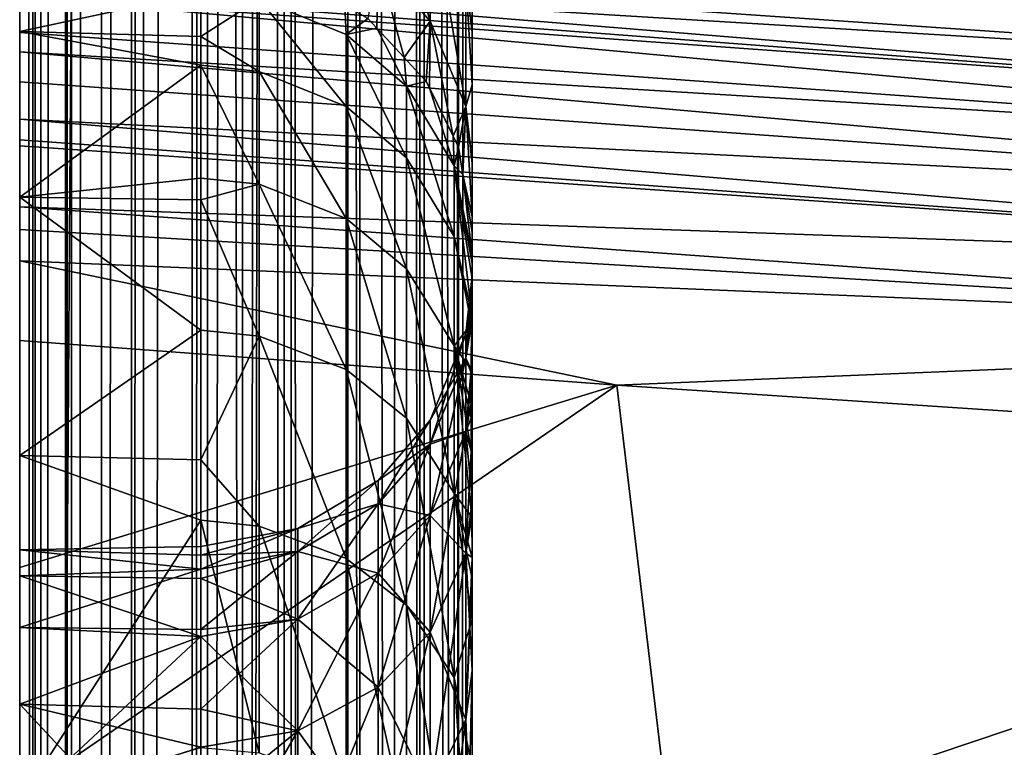
# Model space of a CAD drawing. Extents: x 0 to 53, y 0 to 35.2.
# Drawn here: x 0.1 to 1.1, y 10.8 to 11.6 of the extents above; entities that cross this region are included whole.
import ezdxf

# ---------------------------------------------------------------- set-up
doc = ezdxf.new("R2010")
doc.units = 0
doc.layers.add('PORCELANA', color=60, linetype='CONTINUOUS')

msp = doc.modelspace()

# ---------------------------------------------------------------- linework, layer by layer
at = {"layer": 'PORCELANA'}
for points in [[(0.05, 31.4282, 39), (0.05, 2.6345, 39.7), (0.05, 32.5973, 39.7)], [(0.05, 32.5973, 39.7), (0.05, 2.6345, 39.7), (0.0647, 2.6345, 39.7927)], [(0.0647, 2.6345, 39.7927), (0.0647, 32.5973, 39.7927), (0.05, 32.5973, 39.7)], [(0.0732, 2.6345, 39.8094), (0.0732, 32.5973, 39.8094), (0.0647, 2.6345, 39.7927)], [(0.0647, 2.6345, 39.7927), (0.0732, 32.5973, 39.8094), (0.0647, 32.5973, 39.7927)], [(0.1006, 2.6345, 39.8633), (0.1006, 32.5973, 39.8633), (0.0732, 2.6345, 39.8094)], [(0.0732, 2.6345, 39.8094), (0.1006, 32.5973, 39.8633), (0.0732, 32.5973, 39.8094)], [(0.1073, 2.6345, 39.8763), (0.1073, 32.5973, 39.8763), (0.1006, 2.6345, 39.8633)], [(0.1006, 2.6345, 39.8633), (0.1073, 32.5973, 39.8763), (0.1006, 32.5973, 39.8633)], [(0.1405, 2.6345, 39.9095), (0.1405, 32.5973, 39.9095), (0.1073, 2.6345, 39.8763)], [(0.1073, 2.6345, 39.8763), (0.1405, 32.5973, 39.9095), (0.1073, 32.5973, 39.8763)], [(0.1737, 2.6345, 39.9427), (0.1737, 32.5973, 39.9427), (0.1405, 2.6345, 39.9095)], [(0.1405, 2.6345, 39.9095), (0.1737, 32.5973, 39.9427), (0.1405, 32.5973, 39.9095)], [(0.1867, 2.6345, 39.9494), (0.1867, 32.5973, 39.9494), (0.1737, 2.6345, 39.9427)], [(0.1737, 2.6345, 39.9427), (0.1867, 32.5973, 39.9494), (0.1737, 32.5973, 39.9427)], [(0.2406, 2.6345, 39.9768), (0.2406, 32.5973, 39.9768), (0.1867, 2.6345, 39.9494)], [(0.1867, 2.6345, 39.9494), (0.2406, 32.5973, 39.9768), (0.1867, 32.5973, 39.9494)], [(0.2573, 2.6345, 39.9853), (0.2573, 32.5973, 39.9853), (0.2406, 2.6345, 39.9768)], [(0.2406, 2.6345, 39.9768), (0.2573, 32.5973, 39.9853), (0.2406, 32.5973, 39.9768)], [(0.296, 2.6345, 39.9914), (0.296, 32.5973, 39.9914), (0.2573, 2.6345, 39.9853)], [(0.2573, 2.6345, 39.9853), (0.296, 32.5973, 39.9914), (0.2573, 32.5973, 39.9853)], [(0.35, 2.6345, 40), (0.35, 32.5973, 40), (0.296, 2.6345, 39.9914)], [(0.296, 2.6345, 39.9914), (0.35, 32.5973, 40), (0.296, 32.5973, 39.9914)], [(0.35, 2.6345, 40), (4.2596, 17.163, 40), (0.35, 32.5973, 40)], [(0.05, 31.4282, 39), (0.25, 31.4282, 39), (0.05, 3.8036, 39)], [(0.05, 3.8036, 39), (0.25, 31.4282, 39), (0.25, 3.8036, 39)], [(0.05, 3.8036, 39), (0.05, 2.6345, 39.7), (0.05, 31.4282, 39)], [(0.3147, 31.4282, 38.9929), (0.304, 3.8036, 38.9914), (0.25, 31.4282, 39)], [(0.25, 31.4282, 39), (0.304, 3.8036, 38.9914), (0.25, 3.8036, 39)], [(0.3147, 31.4282, 38.9929), (0.3427, 3.8036, 38.9853), (0.304, 3.8036, 38.9914)], [(0.3413, 31.4282, 38.982), (0.3427, 3.8036, 38.9853), (0.3147, 31.4282, 38.9929)], [(0.4106, 31.4282, 38.9534), (0.3594, 3.8036, 38.9768), (0.3413, 31.4282, 38.982)], [(0.3413, 31.4282, 38.982), (0.3594, 3.8036, 38.9768), (0.3427, 3.8036, 38.9853)], [(0.4106, 31.4282, 38.9534), (0.4133, 3.8036, 38.9494), (0.3594, 3.8036, 38.9768)], [(0.4249, 31.4282, 38.941), (0.4263, 3.8036, 38.9427), (0.4106, 31.4282, 38.9534)], [(0.4263, 3.8036, 38.9427), (0.4133, 3.8036, 38.9494), (0.4106, 31.4282, 38.9534)], [(0.4772, 31.4282, 38.8959), (0.4595, 3.8036, 38.9095), (0.4249, 31.4282, 38.941)], [(0.4249, 31.4282, 38.941), (0.4595, 3.8036, 38.9095), (0.4263, 3.8036, 38.9427)], [(0.4772, 31.4282, 38.8959), (0.4927, 3.8036, 38.8763), (0.4595, 3.8036, 38.9095)], [(0.4899, 31.4282, 38.8747), (0.4927, 3.8036, 38.8763), (0.4772, 31.4282, 38.8959)], [(0.5268, 3.8036, 38.8094), (0.4899, 31.4282, 38.8747), (0.5353, 3.8036, 38.7927)], [(0.5353, 3.8036, 38.7927), (0.4899, 31.4282, 38.8747), (0.5301, 31.4282, 38.8074)], [(0.5268, 3.8036, 38.8094), (0.4994, 3.8036, 38.8633), (0.4899, 31.4282, 38.8747)], [(0.4899, 31.4282, 38.8747), (0.4994, 3.8036, 38.8633), (0.4927, 3.8036, 38.8763)], [(0.5353, 3.8036, 38.7927), (0.5301, 31.4282, 38.8074), (0.5329, 31.4282, 38.7923)], [(0.5329, 31.4282, 38.7923), (0.55, 31.4282, 38.7), (0.5353, 3.8036, 38.7927)], [(0.5353, 3.8036, 38.7927), (0.55, 31.4282, 38.7), (0.55, 3.8036, 38.7)], [(0.55, 31.4282, 38.7), (0.55, 17.9139, 38.2929), (0.55, 3.8036, 38.7)], [(0.55, 17.9139, 38.2929), (0.55, 17.6158, 38.2972), (0.55, 3.8036, 38.7)], [(0.55, 3.8036, 38.7), (0.55, 17.6158, 38.2972), (0.55, 17.4986, 38.2989)], [(0.55, 3.8036, 38.7), (0.55, 17.4986, 38.2989), (0.55, 17.084, 38.2773)], [(0.35, 2.6345, 40), (4.4345, 16.7409, 40), (4.2596, 17.163, 40)], [(0.55, 17.084, 38.2773), (0.55, 16.9994, 38.2672), (0.55, 3.8036, 38.7)], [(0.55, 3.8036, 38.7), (0.55, 16.9994, 38.2672), (0.55, 16.6732, 38.2283)], [(4.7126, 16.3785, 40), (4.4345, 16.7409, 40), (0.35, 2.6345, 40)], [(0.55, 3.8036, 38.7), (0.55, 16.6732, 38.2283), (0.55, 16.389, 38.1751)], [(0.55, 16.389, 38.1751), (0.55, 16.2662, 38.1521), (0.55, 3.8036, 38.7)], [(0.35, 2.6345, 40), (5.075, 16.1003, 40), (4.7126, 16.3785, 40)], [(0.55, 16.2662, 38.1521), (0.55, 15.8685, 38.05), (0.55, 3.8036, 38.7)], [(0.35, 2.6345, 40), (5.4971, 15.9255, 40), (5.075, 16.1003, 40)], [(1.7828, 2.4221, 40), (5.4971, 15.9255, 40), (0.35, 2.6345, 40)], [(0.55, 3.8036, 38.7), (0.55, 15.8685, 38.05), (0.55, 15.7905, 38.0244)], [(0.55, 3.8036, 38.7), (0.55, 15.7905, 38.0244), (0.55, 15.476, 37.9211)], [(0.55, 15.476, 37.9211), (0.55, 15.2101, 37.8139), (0.55, 3.8036, 38.7)], [(0.55, 3.8036, 38.7), (0.55, 15.2101, 37.8139), (0.55, 15.0968, 37.7682)], [(0.55, 3.8036, 38.7), (0.55, 15.0968, 37.7682), (0.55, 14.7276, 37.5903)], [(0.55, 14.7276, 37.5903), (0.55, 14.6531, 37.5481), (0.55, 9.3907, 34.6386)], [(0.55, 9.3907, 34.6386), (0.55, 9.0073, 34.722), (0.55, 14.7276, 37.5903)], [(0.55, 14.7276, 37.5903), (0.55, 9.0073, 34.722), (0.55, 8.6159, 34.75)], [(0.55, 14.7276, 37.5903), (0.55, 8.6159, 34.75), (0.55, 3.8036, 38.7)], [(0.55, 9.3907, 34.6386), (0.55, 14.6531, 37.5481), (0.55, 14.3703, 37.3881)], [(0.55, 9.3907, 34.6386), (0.55, 14.3703, 37.3881), (0.55, 9.7583, 34.5015)], [(0.55, 9.7583, 34.5015), (0.55, 14.3703, 37.3881), (0.55, 14.1254, 37.2277)], [(0.55, 9.7583, 34.5015), (0.55, 14.1254, 37.2277), (0.55, 14.0324, 37.1667)], [(0.55, 13.7053, 36.9203), (0.55, 10.1026, 34.3135), (0.55, 14.0324, 37.1667)], [(0.55, 14.0324, 37.1667), (0.55, 10.1026, 34.3135), (0.55, 9.7583, 34.5015)], [(0.55, 13.7053, 36.9203), (0.55, 13.6319, 36.8571), (0.55, 10.1026, 34.3135)], [(0.55, 10.1026, 34.3135), (0.55, 13.6319, 36.8571), (0.55, 13.3978, 36.6556)], [(0.55, 10.1026, 34.3135), (0.55, 13.3978, 36.6556), (0.55, 10.4168, 34.0783)], [(0.55, 10.4168, 34.0783), (0.55, 13.3978, 36.6556), (0.55, 13.1774, 36.4393)], [(0.55, 10.4168, 34.0783), (0.55, 13.1774, 36.4393), (0.55, 13.1105, 36.3738)], [(0.55, 10.4168, 34.0783), (0.55, 13.1105, 36.3738), (0.55, 10.6942, 33.8009)], [(0.55, 10.6942, 33.8009), (0.55, 13.1105, 36.3738), (0.55, 12.8394, 36.0709)], [(0.05, 11.4514, 31.0307), (0.05, 11.6343, 31.8294), (0.05, 12.8473, 33.3271)], [(0.05, 11.6343, 31.8294), (0.05, 11.712, 32.6451), (0.05, 12.8473, 33.3271)], [(0.05, 12.7104, 32.5786), (0.05, 9.9903, 20.8711), (0.05, 12.8473, 33.3271)], [(0.05, 12.8473, 33.3271), (0.05, 9.9903, 20.8711), (0.05, 10.039, 21.1042)], [(0.05, 12.8473, 33.3271), (0.05, 10.039, 21.1042), (0.05, 11.4514, 31.0307)], [(0.55, 12.8394, 36.0709), (0.55, 12.7669, 35.9784), (0.55, 10.6942, 33.8009)], [(0.55, 10.6942, 33.8009), (0.55, 12.7669, 35.9784), (0.55, 12.5905, 35.7536)], [(0.05, 12.7104, 32.5786), (0.05, 12.4371, 30.6871), (0.05, 9.9903, 20.8711)], [(0.55, 10.6942, 33.8009), (0.55, 12.5905, 35.7536), (0.55, 10.9293, 33.4868)], [(0.55, 10.9293, 33.4868), (0.55, 12.5905, 35.7536), (0.55, 12.4029, 35.4798)], [(0.05, 9.9903, 20.8711), (0.05, 12.4371, 30.6871), (0.05, 12.4326, 30.6582)], [(0.05, 12.4326, 30.6582), (0.05, 12.3596, 30.1905), (0.05, 9.9903, 20.8711)], [(0.55, 10.9293, 33.4868), (0.55, 12.4029, 35.4798), (0.55, 12.3653, 35.4249)], [(0.05, 9.9903, 20.8711), (0.05, 12.3596, 30.1905), (0.05, 12.3269, 29.9245)], [(0.55, 12.1594, 35.0788), (0.55, 10.9293, 33.4868), (0.55, 12.3653, 35.4249)], [(0.05, 9.9903, 20.8711), (0.05, 12.3269, 29.9245), (0.05, 12.2789, 29.5342)], [(0.05, 12.2789, 29.5342), (0.05, 12.2695, 29.4371), (0.05, 9.9903, 20.8711)], [(0.05, 9.9903, 20.8711), (0.05, 12.2695, 29.4371), (0.05, 12.2537, 29.2728)], [(0.05, 9.9903, 20.8711), (0.05, 12.2537, 29.2728), (0.05, 12.2453, 29.1527)], [(0.05, 12.2453, 29.1527), (0.05, 12.2081, 28.6211), (0.05, 9.9903, 20.8711)], [(0.05, 12.1963, 28.3483), (0.05, 9.9903, 20.8711), (0.05, 12.2081, 28.6211)], [(0.05, 11.7083, 14.4124), (0.05, 9.9903, 20.8711), (0.05, 12.1963, 28.3483)], [(0.55, 12.0919, 34.9466), (0.55, 11.1174, 33.1424), (0.55, 12.1594, 35.0788)], [(0.55, 12.1594, 35.0788), (0.55, 11.1174, 33.1424), (0.55, 10.9293, 33.4868)], [(0.55, 11.977, 34.7215), (0.55, 11.1174, 33.1424), (0.55, 12.0919, 34.9466)], [(0.55, 11.977, 34.7215), (0.55, 11.8323, 34.3865), (0.55, 11.1174, 33.1424)], [(0.05, 11.7083, 14.4124), (3.3508, 11.9338, 27.3655), (2.058, 11.5707, 14.3449)], [(0.4459, 11.8485, 33.7398), (0.4459, 11.7113, 33.1609), (0.5034, 11.6458, 33.173)], [(0.4459, 11.8485, 33.7398), (0.5034, 11.6458, 33.173), (0.5034, 11.7845, 33.7584)], [(0.55, 11.8323, 34.3865), (0.55, 11.8187, 34.3551), (0.55, 11.1174, 33.1424)], [(0.55, 11.1174, 33.1424), (0.55, 11.8187, 34.3551), (0.55, 11.6857, 33.984)], [(0.5034, 11.7845, 33.7584), (0.5034, 11.6458, 33.173), (0.5429, 11.5516, 33.1904)], [(0.5034, 11.7845, 33.7584), (0.5429, 11.5516, 33.1904), (0.5429, 11.6924, 33.7851)], [(0.25, 11.6775, 32.1486), (0.05, 11.712, 32.6451), (0.05, 11.6343, 31.8294)], [(0.05, 11.6924, 14.314), (0.05, 11.7083, 14.4124), (2.058, 11.5707, 14.3449)], [(0.05, 11.6924, 14.314), (0.05, 9.6813, 20.5179), (0.05, 11.7083, 14.4124)], [(0.05, 9.6813, 20.5179), (0.05, 9.8663, 20.6678), (0.05, 11.7083, 14.4124)], [(0.05, 11.7083, 14.4124), (0.05, 9.8663, 20.6678), (0.05, 9.9903, 20.8711)], [(0.4345, 11.6486, 32.6491), (0.4445, 11.638, 32.6498), (0.4459, 11.7113, 33.1609)], [(0.4459, 11.7113, 33.1609), (0.4445, 11.638, 32.6498), (0.4746, 11.6056, 32.6518)], [(0.4459, 11.7113, 33.1609), (0.4746, 11.6056, 32.6518), (0.5034, 11.6458, 33.173)], [(0.05, 11.6924, 14.314), (2.05, 11.5297, 14.1925), (0.05, 11.6811, 14.2807)], [(0.05, 11.6924, 14.314), (2.058, 11.5707, 14.3449), (2.05, 11.5297, 14.1925)], [(0.05, 11.6811, 14.2807), (0.05, 9.6813, 20.5179), (0.05, 11.6924, 14.314)], [(0.55, 11.6333, 33.8022), (0.5429, 11.6924, 33.7851), (0.55, 11.5757, 33.6022)], [(0.55, 11.5757, 33.6022), (0.5429, 11.6924, 33.7851), (0.5429, 11.5516, 33.1904)], [(0.55, 11.6333, 33.8022), (0.55, 11.6857, 33.984), (0.5429, 11.6924, 33.7851)], [(0.55, 11.1174, 33.1424), (0.55, 11.6857, 33.984), (0.55, 11.2545, 32.7748)], [(0.55, 11.2545, 32.7748), (0.55, 11.6857, 33.984), (0.55, 11.6333, 33.8022)], [(0.05, 11.6811, 14.2807), (2.05, 11.5297, 14.1925), (0.05, 11.6735, 14.2668)], [(0.05, 11.6735, 14.2668), (0.05, 9.4568, 20.4386), (0.05, 11.6811, 14.2807)], [(0.05, 11.6811, 14.2807), (0.05, 9.4568, 20.4386), (0.05, 9.6813, 20.5179)], [(0.25, 11.6775, 32.1486), (0.05, 11.6343, 31.8294), (0.25, 11.629, 31.8302)], [(2.05, 11.5297, 14.1925), (2.0449, 11.4904, 14.1222), (0.05, 11.6735, 14.2668)], [(0.05, 11.6735, 14.2668), (2.0449, 11.4904, 14.1222), (0.05, 11.6334, 14.1929)], [(0.05, 11.6334, 14.1929), (0.05, 11.6118, 14.1654), (0.05, 11.6735, 14.2668)], [(0.05, 11.6735, 14.2668), (0.05, 11.6118, 14.1654), (0.05, 9.4568, 20.4386)], [(0.3147, 11.6705, 32.1493), (0.25, 11.6775, 32.1486), (0.25, 11.629, 31.8302)], [(0.3147, 11.6705, 32.1493), (0.25, 11.629, 31.8302), (0.3147, 11.5903, 31.6232)], [(0.4106, 11.6312, 32.1536), (0.4093, 11.6633, 32.6482), (0.3147, 11.6705, 32.1493)], [(0.4106, 11.5515, 31.6308), (0.4106, 11.6312, 32.1536), (0.3147, 11.6705, 32.1493)], [(0.4106, 11.5515, 31.6308), (0.3147, 11.6705, 32.1493), (0.3147, 11.5903, 31.6232)], [(0.4345, 11.6486, 32.6491), (0.4093, 11.6633, 32.6482), (0.4106, 11.6312, 32.1536)], [(0.4345, 11.6486, 32.6491), (0.4106, 11.6312, 32.1536), (0.4445, 11.638, 32.6498)], [(0.5034, 11.6458, 33.173), (0.4746, 11.6056, 32.6518), (0.4991, 11.5794, 32.6535)], [(0.5034, 11.6458, 33.173), (0.4991, 11.5794, 32.6535), (0.5026, 11.5723, 32.6539)], [(0.5287, 11.519, 32.6573), (0.5034, 11.6458, 33.173), (0.5026, 11.5723, 32.6539)], [(0.5287, 11.519, 32.6573), (0.5429, 11.5516, 33.1904), (0.5034, 11.6458, 33.173)], [(0.25, 11.629, 31.8302), (0.05, 11.6343, 31.8294), (0.25, 11.5972, 31.6218)], [(0.25, 11.5972, 31.6218), (0.05, 11.6343, 31.8294), (0.05, 11.4514, 31.0307)], [(0.05, 11.6118, 14.1654), (0.05, 11.6334, 14.1929), (2.0449, 11.4904, 14.1222)], [(0.3147, 11.5903, 31.6232), (0.25, 11.629, 31.8302), (0.25, 11.5972, 31.6218)], [(0.4445, 11.638, 32.6498), (0.4106, 11.6312, 32.1536), (0.4772, 11.574, 32.1599)], [(0.4772, 11.4951, 31.6418), (0.4772, 11.574, 32.1599), (0.4106, 11.6312, 32.1536)], [(0.4772, 11.4951, 31.6418), (0.4106, 11.6312, 32.1536), (0.4106, 11.5515, 31.6308)], [(0.4445, 11.638, 32.6498), (0.4772, 11.574, 32.1599), (0.4746, 11.6056, 32.6518)], [(0.55, 11.2545, 32.7748), (0.55, 11.6333, 33.8022), (0.55, 11.5757, 33.6022)], [(2.0449, 11.4904, 14.1222), (2.0391, 11.4365, 14.0602), (0.05, 11.6118, 14.1654)], [(0.05, 11.6118, 14.1654), (2.0391, 11.4365, 14.0602), (0.05, 11.5789, 14.1355)], [(0.05, 11.6118, 14.1654), (0.05, 11.5789, 14.1355), (0.05, 9.4568, 20.4386)], [(0.25, 11.5972, 31.6218), (0.05, 11.4514, 31.0307), (0.25, 11.4727, 31.1037)], [(0.3147, 11.5903, 31.6232), (0.25, 11.5972, 31.6218), (0.3147, 11.4659, 31.1056)], [(0.3147, 11.4659, 31.1056), (0.25, 11.5972, 31.6218), (0.25, 11.4727, 31.1037)], [(0.4772, 11.574, 32.1599), (0.4991, 11.5794, 32.6535), (0.4746, 11.6056, 32.6518)], [(0.4106, 11.4279, 31.1165), (0.4106, 11.5515, 31.6308), (0.3147, 11.5903, 31.6232)], [(0.4106, 11.4279, 31.1165), (0.3147, 11.5903, 31.6232), (0.3147, 11.4659, 31.1056)], [(0.05, 11.5377, 14.0981), (0.05, 11.5789, 14.1355), (2.0391, 11.4365, 14.0602)], [(0.05, 11.5377, 14.0981), (0.05, 9.4568, 20.4386), (0.05, 11.5789, 14.1355)], [(0.4772, 11.574, 32.1599), (0.5026, 11.5723, 32.6539), (0.4991, 11.5794, 32.6535)], [(0.5301, 11.4861, 32.1695), (0.5026, 11.5723, 32.6539), (0.4772, 11.574, 32.1599)], [(0.5301, 11.4082, 31.6588), (0.5301, 11.4861, 32.1695), (0.4772, 11.574, 32.1599)], [(0.5301, 11.4082, 31.6588), (0.4772, 11.574, 32.1599), (0.4772, 11.4951, 31.6418)], [(0.55, 11.5757, 33.6022), (0.5429, 11.5516, 33.1904), (0.55, 11.4918, 33.2228)], [(0.55, 11.5757, 33.6022), (0.55, 11.4918, 33.2228), (0.55, 11.2545, 32.7748)], [(0.5301, 11.4861, 32.1695), (0.5287, 11.519, 32.6573), (0.5026, 11.5723, 32.6539)], [(0.4772, 11.3726, 31.1323), (0.4772, 11.4951, 31.6418), (0.4106, 11.5515, 31.6308)], [(0.4772, 11.3726, 31.1323), (0.4106, 11.5515, 31.6308), (0.4106, 11.4279, 31.1165)], [(0.5348, 11.5066, 32.6581), (0.5429, 11.5516, 33.1904), (0.5287, 11.519, 32.6573)], [(0.5348, 11.5066, 32.6581), (0.5397, 11.4765, 32.6599), (0.5429, 11.5516, 33.1904)], [(0.55, 11.4298, 32.8238), (0.5429, 11.5516, 33.1904), (0.5397, 11.4765, 32.6599)], [(0.55, 11.4886, 33.2021), (0.5429, 11.5516, 33.1904), (0.55, 11.4298, 32.8238)], [(0.55, 11.4918, 33.2228), (0.5429, 11.5516, 33.1904), (0.55, 11.4886, 33.2021)], [(0.05, 11.5149, 14.0836), (0.05, 11.5377, 14.0981), (2.0329, 11.371, 14.0105)], [(2.0329, 11.371, 14.0105), (0.05, 11.5377, 14.0981), (2.0391, 11.4365, 14.0602)], [(0.05, 11.5149, 14.0836), (0.05, 9.4568, 20.4386), (0.05, 11.5377, 14.0981)], [(0.5301, 11.4861, 32.1695), (0.5348, 11.5066, 32.6581), (0.5287, 11.519, 32.6573)], [(0.05, 11.5081, 14.0792), (0.05, 11.5149, 14.0836), (2.0329, 11.371, 14.0105)], [(0.05, 11.5081, 14.0792), (0.05, 11.441, 14.0508), (0.05, 11.5149, 14.0836)], [(0.05, 11.5149, 14.0836), (0.05, 11.441, 14.0508), (0.05, 9.4568, 20.4386)], [(0.05, 11.5081, 14.0792), (2.0329, 11.371, 14.0105), (0.05, 11.441, 14.0508)], [(0.5397, 11.4765, 32.6599), (0.5348, 11.5066, 32.6581), (0.5301, 11.4861, 32.1695)], [(0.5301, 11.2876, 31.1566), (0.5301, 11.4082, 31.6588), (0.4772, 11.4951, 31.6418)], [(0.5301, 11.2876, 31.1566), (0.4772, 11.4951, 31.6418), (0.4772, 11.3726, 31.1323)], [(0.55, 11.4886, 33.2021), (0.55, 11.2545, 32.7748), (0.55, 11.4918, 33.2228)], [(0.55, 11.4298, 32.8238), (0.55, 11.2545, 32.7748), (0.55, 11.4886, 33.2021)], [(0.5492, 11.325, 31.6786), (0.55, 11.3613, 32), (0.5301, 11.4861, 32.1695)], [(0.55, 11.3871, 32.2573), (0.5397, 11.4765, 32.6599), (0.5301, 11.4861, 32.1695)], [(0.55, 11.3871, 32.2573), (0.5301, 11.4861, 32.1695), (0.55, 11.3785, 32.1813)], [(0.55, 11.3785, 32.1813), (0.5301, 11.4861, 32.1695), (0.55, 11.3613, 32)], [(0.5492, 11.325, 31.6786), (0.5301, 11.4861, 32.1695), (0.5301, 11.4082, 31.6588)], [(0.55, 11.4124, 32.6639), (0.5397, 11.4765, 32.6599), (0.55, 11.3871, 32.2573)], [(0.55, 11.4298, 32.8238), (0.5397, 11.4765, 32.6599), (0.55, 11.4124, 32.6639)], [(0.05, 11.4514, 31.0307), (0.25, 11.4488, 31.0315), (0.25, 11.4727, 31.1037)], [(0.3147, 11.4659, 31.1056), (0.25, 11.4727, 31.1037), (0.25, 11.4488, 31.0315)], [(0.25, 11.4488, 31.0315), (0.3147, 11.2983, 30.6005), (0.3147, 11.4659, 31.1056)], [(0.3147, 11.4659, 31.1056), (0.3147, 11.2983, 30.6005), (0.4106, 11.2613, 30.6145)], [(0.3147, 11.4659, 31.1056), (0.4106, 11.2613, 30.6145), (0.4106, 11.4279, 31.1165)], [(0.05, 11.1663, 30.2624), (0.25, 11.3049, 30.598), (0.05, 11.4514, 31.0307)], [(0.05, 11.4514, 31.0307), (0.25, 11.3049, 30.598), (0.25, 11.4488, 31.0315)], [(0.05, 11.4514, 31.0307), (0.05, 10.039, 21.1042), (0.05, 11.1663, 30.2624)], [(0.25, 11.4488, 31.0315), (0.25, 11.3049, 30.598), (0.3147, 11.2983, 30.6005)], [(0.05, 11.4159, 14.0402), (0.05, 11.441, 14.0508), (2.0267, 11.2984, 13.9759)], [(2.0267, 11.2984, 13.9759), (0.05, 11.441, 14.0508), (2.0329, 11.371, 14.0105)], [(0.05, 11.0428, 14.0331), (0.05, 9.4568, 20.4386), (0.05, 11.441, 14.0508)], [(0.05, 11.0428, 14.0331), (0.05, 11.441, 14.0508), (0.05, 11.2934, 14.0251)], [(0.05, 11.2934, 14.0251), (0.05, 11.441, 14.0508), (0.05, 11.4159, 14.0402)], [(0.4106, 11.4279, 31.1165), (0.4106, 11.2613, 30.6145), (0.4772, 11.2076, 30.6349)], [(0.4106, 11.4279, 31.1165), (0.4772, 11.2076, 30.6349), (0.4772, 11.3726, 31.1323)], [(0.55, 11.4124, 32.6639), (0.55, 11.3379, 32.3914), (0.55, 11.4298, 32.8238)], [(0.55, 11.4298, 32.8238), (0.55, 11.3379, 32.3914), (0.55, 11.2545, 32.7748)], [(0.05, 11.4159, 14.0402), (2.0267, 11.2984, 13.9759), (0.05, 11.3813, 14.032)], [(0.05, 11.2934, 14.0251), (0.05, 11.4159, 14.0402), (0.05, 11.3813, 14.032)], [(0.55, 11.3871, 32.2573), (0.55, 11.3785, 32.1813), (0.55, 11.4124, 32.6639)], [(0.55, 11.4124, 32.6639), (0.55, 11.3785, 32.1813), (0.55, 11.3379, 32.3914)], [(0.5491, 11.3117, 31.6126), (0.5492, 11.3243, 31.6753), (0.5301, 11.4082, 31.6588)], [(0.5301, 11.4082, 31.6588), (0.5492, 11.3243, 31.6753), (0.5492, 11.325, 31.6786)], [(0.5491, 11.3117, 31.6126), (0.5301, 11.4082, 31.6588), (0.5301, 11.2876, 31.1566)], [(0.05, 11.3813, 14.032), (2.0267, 11.2984, 13.9759), (0.7098, 11.2439, 13.9997)], [(0.05, 11.3813, 14.032), (0.7098, 11.2439, 13.9997), (0.05, 11.2934, 14.0251)], [(0.55, 11.3785, 32.1813), (0.55, 11.3652, 32.0631), (0.55, 11.3379, 32.3914)], [(0.55, 11.3785, 32.1813), (0.55, 11.3613, 32), (0.55, 11.3652, 32.0631)], [(0.4772, 11.3726, 31.1323), (0.4772, 11.2076, 30.6349), (0.5301, 11.1248, 30.6663)], [(0.4772, 11.3726, 31.1323), (0.5301, 11.1248, 30.6663), (0.5301, 11.2876, 31.1566)], [(0.55, 11.3613, 32), (0.5429, 11.3012, 32), (0.55, 11.3652, 32.0631)], [(0.55, 11.3652, 32.0631), (0.5429, 11.3012, 32), (0.5429, 11.2739, 32.3822)], [(0.5429, 11.2739, 32.3822), (0.55, 11.3379, 32.3914), (0.55, 11.3652, 32.0631)], [(0.55, 11.3613, 32), (0.5492, 11.325, 31.6786), (0.5429, 11.3012, 32)], [(0.5429, 11.2739, 32.3822), (0.55, 11.2545, 32.7748), (0.55, 11.3379, 32.3914)], [(0.5429, 11.3012, 32), (0.5492, 11.325, 31.6786), (0.5492, 11.3243, 31.6753)], [(0.5429, 11.3012, 32), (0.5492, 11.3243, 31.6753), (0.5429, 11.2739, 31.6178)], [(0.5429, 11.2739, 31.6178), (0.5492, 11.3243, 31.6753), (0.5491, 11.3117, 31.6126)], [(0.05, 11.1663, 30.2624), (0.25, 11.1618, 30.2644), (0.25, 11.3049, 30.598)], [(0.3147, 11.2983, 30.6005), (0.25, 11.3049, 30.598), (0.25, 11.1618, 30.2644)], [(0.5301, 11.2876, 31.1566), (0.5486, 11.2612, 31.3617), (0.5491, 11.3117, 31.6126)], [(0.5429, 11.2739, 31.6178), (0.5491, 11.3117, 31.6126), (0.5486, 11.2612, 31.3617)], [(0.05, 11.0428, 14.0331), (0.05, 11.2934, 14.0251), (0.7098, 11.2439, 13.9997)], [(0.3147, 11.2983, 30.6005), (0.25, 11.1618, 30.2644), (0.3147, 11.0885, 30.1113)], [(0.4106, 11.0529, 30.1284), (0.4106, 11.2613, 30.6145), (0.3147, 11.2983, 30.6005)], [(0.4106, 11.0529, 30.1284), (0.3147, 11.2983, 30.6005), (0.3147, 11.0885, 30.1113)], [(0.5429, 11.3012, 32), (0.5034, 11.2053, 32), (0.5429, 11.2739, 32.3822)], [(0.5429, 11.2739, 31.6178), (0.5034, 11.179, 31.6315), (0.5429, 11.3012, 32)], [(0.5429, 11.3012, 32), (0.5034, 11.179, 31.6315), (0.5034, 11.2053, 32)], [(2.0267, 11.2984, 13.9759), (2.0163, 11.1571, 13.958), (0.7098, 11.2439, 13.9997)], [(0.5489, 11.1711, 31.0535), (0.5488, 11.2079, 31.1793), (0.5301, 11.2876, 31.1566)], [(0.5488, 11.2079, 31.1793), (0.5488, 11.2239, 31.2342), (0.5301, 11.2876, 31.1566)], [(0.5301, 11.2876, 31.1566), (0.5488, 11.2239, 31.2342), (0.5486, 11.2612, 31.3617)], [(0.5301, 11.2876, 31.1566), (0.5301, 11.1248, 30.6663), (0.5495, 11.0983, 30.866)], [(0.5301, 11.2876, 31.1566), (0.5495, 11.0983, 30.866), (0.5489, 11.1711, 31.0535)], [(0.5429, 11.2739, 32.3822), (0.5034, 11.2053, 32), (0.5034, 11.179, 32.3685)], [(0.5429, 11.2739, 32.3822), (0.5034, 11.179, 32.3685), (0.5429, 11.1924, 32.7565)], [(0.5429, 11.1924, 31.2435), (0.5034, 11.1004, 31.2705), (0.5429, 11.2739, 31.6178)], [(0.5429, 11.2739, 31.6178), (0.5034, 11.1004, 31.2705), (0.5034, 11.179, 31.6315)], [(0.5429, 11.1924, 32.7565), (0.55, 11.2545, 32.7748), (0.5429, 11.2739, 32.3822)], [(0.5429, 11.2739, 31.6178), (0.5486, 11.2612, 31.3617), (0.5429, 11.1924, 31.2435)], [(0.4772, 11.0011, 30.1532), (0.4772, 11.2076, 30.6349), (0.4106, 11.2613, 30.6145)], [(0.4772, 11.0011, 30.1532), (0.4106, 11.2613, 30.6145), (0.4106, 11.0529, 30.1284)], [(0.5429, 11.1924, 31.2435), (0.5486, 11.2612, 31.3617), (0.5488, 11.2239, 31.2342)], [(0.5429, 11.1924, 32.7565), (0.55, 11.1174, 33.1424), (0.55, 11.2545, 32.7748)], [(0.7098, 11.2439, 13.9997), (0.7699, 10.7384, 14.0136), (0.05, 10.7922, 14.0411)], [(0.7098, 11.2439, 13.9997), (0.05, 10.7922, 14.0411), (0.05, 11.0428, 14.0331)], [(2.0163, 11.1571, 13.958), (0.7699, 10.7384, 14.0136), (0.7098, 11.2439, 13.9997)], [(0.5429, 11.1924, 31.2435), (0.5488, 11.2239, 31.2342), (0.5488, 11.2079, 31.1793)], [(0.5034, 11.2053, 32), (0.4459, 11.1387, 32), (0.5034, 11.179, 32.3685)], [(0.5034, 11.179, 31.6315), (0.4459, 11.113, 31.641), (0.5034, 11.2053, 32)], [(0.5034, 11.2053, 32), (0.4459, 11.113, 31.641), (0.4459, 11.1387, 32)], [(0.5301, 10.9213, 30.1915), (0.5301, 11.1248, 30.6663), (0.4772, 11.2076, 30.6349)], [(0.5301, 10.9213, 30.1915), (0.4772, 11.2076, 30.6349), (0.4772, 11.0011, 30.1532)], [(0.5489, 11.1711, 31.0535), (0.5429, 11.1924, 31.2435), (0.5488, 11.2079, 31.1793)], [(0.5429, 11.1924, 32.7565), (0.5034, 11.179, 32.3685), (0.5034, 11.1004, 32.7295)], [(0.5429, 11.1924, 32.7565), (0.5034, 11.1004, 32.7295), (0.5429, 11.0585, 33.1155)], [(0.5429, 11.0585, 30.8845), (0.5034, 10.9713, 30.9243), (0.5429, 11.1924, 31.2435)], [(0.5429, 11.1924, 31.2435), (0.5034, 10.9713, 30.9243), (0.5034, 11.1004, 31.2705)], [(0.5429, 11.0585, 33.1155), (0.55, 11.1174, 33.1424), (0.5429, 11.1924, 32.7565)], [(0.5489, 11.1711, 31.0535), (0.5429, 11.0585, 30.8845), (0.5429, 11.1924, 31.2435)], [(0.5034, 11.179, 32.3685), (0.4459, 11.1387, 32), (0.4459, 11.113, 32.359)], [(0.5034, 11.179, 32.3685), (0.4459, 11.113, 32.359), (0.5034, 11.1004, 32.7295)], [(0.5034, 11.1004, 31.2705), (0.4459, 11.0365, 31.2892), (0.5034, 11.179, 31.6315)], [(0.5034, 11.179, 31.6315), (0.4459, 11.0365, 31.2892), (0.4459, 11.113, 31.641)], [(0.5495, 11.0983, 30.866), (0.5429, 11.0585, 30.8845), (0.5489, 11.1711, 31.0535)], [(0.05, 10.784, 29.5377), (0.25, 11.0949, 30.1082), (0.05, 11.1663, 30.2624)], [(0.05, 11.1663, 30.2624), (0.25, 11.0949, 30.1082), (0.25, 11.1618, 30.2644)], [(0.05, 10.039, 21.1042), (0.05, 10.784, 29.5377), (0.05, 11.1663, 30.2624)], [(0.3147, 11.0885, 30.1113), (0.25, 11.1618, 30.2644), (0.25, 11.0949, 30.1082)], [(2.0163, 11.1571, 13.958), (2.7815, 10.5993, 13.9452), (0.7699, 10.7384, 14.0136)], [(0.4459, 11.1387, 32), (0.3574, 11.0858, 32), (0.4459, 11.113, 32.359)], [(0.4459, 11.113, 31.641), (0.3574, 11.0606, 31.6485), (0.4459, 11.1387, 32)], [(0.4459, 11.1387, 32), (0.3574, 11.0606, 31.6485), (0.3574, 11.0858, 32)], [(0.55, 10.9853, 30.6042), (0.5499, 11.0308, 30.702), (0.5301, 11.1248, 30.6663)], [(0.5301, 11.1248, 30.6663), (0.5499, 11.0308, 30.702), (0.5498, 11.0539, 30.7519)], [(0.5301, 11.1248, 30.6663), (0.5498, 11.0539, 30.7519), (0.5495, 11.0983, 30.866)], [(0.55, 10.9853, 30.6042), (0.5301, 11.1248, 30.6663), (0.5301, 10.9213, 30.1915)], [(0.5429, 11.0585, 33.1155), (0.55, 10.9293, 33.4868), (0.55, 11.1174, 33.1424)], [(0.4459, 11.113, 32.359), (0.3574, 11.0858, 32), (0.3574, 11.0606, 32.3515)], [(0.4459, 11.113, 32.359), (0.3574, 11.0606, 32.3515), (0.4459, 11.0365, 32.7107)], [(0.4459, 11.0365, 31.2892), (0.3574, 10.9857, 31.3041), (0.4459, 11.113, 31.641)], [(0.4459, 11.113, 31.641), (0.3574, 10.9857, 31.3041), (0.3574, 11.0606, 31.6485)], [(0.5034, 11.1004, 32.7295), (0.4459, 11.113, 32.359), (0.4459, 11.0365, 32.7107)], [(0.05, 10.784, 29.5377), (0.25, 10.8443, 29.638), (0.25, 11.0949, 30.1082)], [(0.3147, 11.0885, 30.1113), (0.25, 11.0949, 30.1082), (0.3147, 10.8382, 29.6416)], [(0.3147, 10.8382, 29.6416), (0.25, 11.0949, 30.1082), (0.25, 10.8443, 29.638)], [(0.5034, 11.1004, 32.7295), (0.4459, 11.0365, 32.7107), (0.5034, 10.9713, 33.0757)], [(0.5034, 10.9713, 30.9243), (0.4459, 10.9107, 30.952), (0.5034, 11.1004, 31.2705)], [(0.5034, 11.1004, 31.2705), (0.4459, 10.9107, 30.952), (0.4459, 11.0365, 31.2892)], [(0.5429, 11.0585, 33.1155), (0.5034, 11.1004, 32.7295), (0.5034, 10.9713, 33.0757)], [(0.5429, 11.0585, 30.8845), (0.5495, 11.0983, 30.866), (0.5498, 11.0539, 30.7519)], [(0.25, 11.0564, 32.1322), (0.3574, 11.0606, 32.3515), (0.3574, 11.0858, 32)], [(0.25, 11.0564, 32.1322), (0.3574, 11.0858, 32), (0.25, 11.0659, 32)], [(0.25, 11.0659, 32), (0.3574, 11.0858, 32), (0.25, 11.0409, 31.6513)], [(0.25, 11.0409, 31.6513), (0.3574, 11.0858, 32), (0.3574, 11.0606, 31.6485)], [(0.4106, 10.8042, 29.6616), (0.4106, 11.0529, 30.1284), (0.3147, 11.0885, 30.1113)], [(0.4106, 10.8042, 29.6616), (0.3147, 11.0885, 30.1113), (0.3147, 10.8382, 29.6416)], [(0.25, 11.0564, 32.1322), (0.25, 11.0659, 32), (0.05, 11.0623, 32.1326)], [(0.05, 11.0623, 32.1326), (0.25, 11.0659, 32), (0.25, 11.0409, 31.6513)], [(0.05, 9.8519, 32.1863), (0.05, 10.9766, 32.6554), (0.05, 11.0623, 32.1326)], [(0.05, 9.8519, 32.1863), (0.05, 11.0623, 32.1326), (0.05, 9.8519, 31.8137)], [(0.05, 9.8519, 31.8137), (0.05, 11.0623, 32.1326), (0.05, 11.0336, 31.6036)], [(0.05, 11.0623, 32.1326), (0.25, 11.0409, 31.6513), (0.05, 11.0336, 31.6036)], [(0.25, 11.0564, 32.1322), (0.05, 11.0623, 32.1326), (0.25, 11.0409, 32.3487)], [(0.25, 11.0409, 32.3487), (0.05, 11.0623, 32.1326), (0.05, 10.9766, 32.6554)], [(0.25, 10.9743, 32.6549), (0.3574, 10.9857, 32.6959), (0.3574, 11.0606, 32.3515)], [(0.25, 10.9743, 32.6549), (0.3574, 11.0606, 32.3515), (0.25, 11.0409, 32.3487)], [(0.25, 11.0409, 32.3487), (0.3574, 11.0606, 32.3515), (0.25, 11.0564, 32.1322)], [(0.25, 11.0409, 31.6513), (0.3574, 11.0606, 31.6485), (0.25, 11.0307, 31.6043)], [(0.25, 11.0307, 31.6043), (0.3574, 11.0606, 31.6485), (0.3574, 10.9857, 31.3041)], [(0.4459, 11.0365, 32.7107), (0.3574, 11.0606, 32.3515), (0.3574, 10.9857, 32.6959)], [(0.4772, 10.7546, 29.6908), (0.4772, 11.0011, 30.1532), (0.4106, 11.0529, 30.1284)], [(0.4772, 10.7546, 29.6908), (0.4106, 11.0529, 30.1284), (0.4106, 10.8042, 29.6616)], [(0.5429, 11.0585, 33.1155), (0.5034, 10.9713, 33.0757), (0.5429, 10.8749, 33.4518)], [(0.5429, 10.8749, 30.5482), (0.5034, 10.7943, 30.6), (0.5429, 11.0585, 30.8845)], [(0.5429, 11.0585, 30.8845), (0.5034, 10.7943, 30.6), (0.5034, 10.9713, 30.9243)], [(0.5429, 10.8749, 33.4518), (0.55, 10.9293, 33.4868), (0.5429, 11.0585, 33.1155)], [(0.5429, 11.0585, 30.8845), (0.5498, 11.0539, 30.7519), (0.5429, 10.8749, 30.5482)], [(0.5499, 11.0308, 30.702), (0.5429, 10.8749, 30.5482), (0.5498, 11.0539, 30.7519)], [(0.05, 10.7922, 14.0411), (0.05, 9.4568, 20.4386), (0.05, 11.0428, 14.0331)], [(0.05, 11.0336, 31.6036), (0.25, 11.0409, 31.6513), (0.25, 11.0307, 31.6043)], [(0.25, 11.0409, 32.3487), (0.05, 10.9766, 32.6554), (0.25, 10.9743, 32.6549)], [(0.05, 9.8519, 31.8137), (0.05, 11.0336, 31.6036), (0.05, 9.7421, 31.4576)], [(0.05, 9.7421, 31.4576), (0.05, 11.0336, 31.6036), (0.05, 10.8919, 31.0932)], [(0.05, 11.0336, 31.6036), (0.25, 10.9666, 31.3098), (0.05, 10.8919, 31.0932)], [(0.05, 11.0336, 31.6036), (0.25, 11.0307, 31.6043), (0.25, 10.9666, 31.3098)], [(0.3574, 10.9857, 31.3041), (0.25, 10.9666, 31.3098), (0.25, 11.0307, 31.6043)], [(0.4459, 11.0365, 32.7107), (0.3574, 10.9857, 32.6959), (0.4459, 10.9107, 33.048)], [(0.4459, 10.9107, 30.952), (0.3574, 10.8626, 30.974), (0.4459, 11.0365, 31.2892)], [(0.4459, 11.0365, 31.2892), (0.3574, 10.8626, 30.974), (0.3574, 10.9857, 31.3041)], [(0.5034, 10.9713, 33.0757), (0.4459, 11.0365, 32.7107), (0.4459, 10.9107, 33.048)], [(0.55, 10.9293, 30.5132), (0.5429, 10.8749, 30.5482), (0.5499, 11.0308, 30.702)], [(0.5499, 11.0308, 30.702), (0.55, 10.9853, 30.6042), (0.55, 10.9293, 30.5132)], [(0.5301, 10.6784, 29.7356), (0.5301, 10.9213, 30.1915), (0.4772, 11.0011, 30.1532)], [(0.5301, 10.6784, 29.7356), (0.4772, 11.0011, 30.1532), (0.4772, 10.7546, 29.6908)], [(0.05, 9.7421, 32.5424), (0.05, 10.9766, 32.6554), (0.05, 9.8519, 32.1863)], [(0.05, 9.7421, 32.5424), (0.05, 10.7805, 33.1476), (0.05, 10.9766, 32.6554)], [(0.25, 10.9743, 32.6549), (0.05, 10.9766, 32.6554), (0.25, 10.9666, 32.6902)], [(0.25, 10.9666, 32.6902), (0.05, 10.9766, 32.6554), (0.05, 10.7805, 33.1476)], [(0.25, 10.9666, 32.6902), (0.3574, 10.8626, 33.026), (0.3574, 10.9857, 32.6959)], [(0.25, 10.9666, 32.6902), (0.3574, 10.9857, 32.6959), (0.25, 10.9743, 32.6549)], [(0.3574, 10.8626, 30.974), (0.25, 10.8866, 31.0951), (0.3574, 10.9857, 31.3041)], [(0.3574, 10.9857, 31.3041), (0.25, 10.8866, 31.0951), (0.25, 10.9666, 31.3098)], [(0.4459, 10.9107, 33.048), (0.3574, 10.9857, 32.6959), (0.3574, 10.8626, 33.026)], [(0.5301, 10.9213, 30.1915), (0.55, 10.8212, 30.2313), (0.55, 10.9853, 30.6042)], [(0.55, 10.9293, 30.5132), (0.55, 10.9853, 30.6042), (0.55, 10.8212, 30.2313)], [(0.05, 10.8919, 31.0932), (0.25, 10.9666, 31.3098), (0.25, 10.8866, 31.0951)], [(0.25, 10.9666, 32.6902), (0.05, 10.7805, 33.1476), (0.25, 10.8445, 33.0178)], [(0.25, 10.8445, 33.0178), (0.3574, 10.8626, 33.026), (0.25, 10.9666, 32.6902)], [(0.5034, 10.9713, 33.0757), (0.4459, 10.9107, 33.048), (0.5034, 10.7943, 33.4)], [(0.5034, 10.7943, 30.6), (0.4459, 10.7382, 30.6361), (0.5034, 10.9713, 30.9243)], [(0.5034, 10.9713, 30.9243), (0.4459, 10.7382, 30.6361), (0.4459, 10.9107, 30.952)], [(0.5429, 10.8749, 33.4518), (0.5034, 10.9713, 33.0757), (0.5034, 10.7943, 33.4)], [(0.55, 10.6328, 29.8715), (0.55, 10.8212, 30.2313), (0.5301, 10.9213, 30.1915)], [(0.55, 10.6328, 29.8715), (0.5301, 10.9213, 30.1915), (0.5301, 10.6784, 29.7356)], [(0.5429, 10.8749, 33.4518), (0.55, 10.6942, 33.8009), (0.55, 10.9293, 33.4868)], [(0.55, 10.6942, 30.1991), (0.5429, 10.6453, 30.2415), (0.55, 10.9293, 30.5132)], [(0.55, 10.9293, 30.5132), (0.5429, 10.6453, 30.2415), (0.5429, 10.8749, 30.5482)], [(0.55, 10.9293, 30.5132), (0.55, 10.8212, 30.2313), (0.55, 10.6942, 30.1991)], [(0.4459, 10.9107, 33.048), (0.3574, 10.8626, 33.026), (0.4459, 10.7382, 33.3639)], [(0.4459, 10.7382, 30.6361), (0.3574, 10.6937, 30.6647), (0.4459, 10.9107, 30.952)], [(0.4459, 10.9107, 30.952), (0.3574, 10.6937, 30.6647), (0.3574, 10.8626, 30.974)], [(0.5034, 10.7943, 33.4), (0.4459, 10.9107, 33.048), (0.4459, 10.7382, 33.3639)], [(0.05, 9.7421, 31.4576), (0.05, 10.8919, 31.0932), (0.05, 10.6437, 30.6251)], [(0.25, 10.677, 30.6754), (0.05, 10.6437, 30.6251), (0.05, 10.8919, 31.0932)], [(0.25, 10.677, 30.6754), (0.05, 10.8919, 31.0932), (0.25, 10.8445, 30.9822)], [(0.05, 10.8919, 31.0932), (0.25, 10.8866, 31.0951), (0.25, 10.8445, 30.9822)], [(0.3574, 10.8626, 30.974), (0.25, 10.8445, 30.9822), (0.25, 10.8866, 31.0951)], [(0.5429, 10.8749, 33.4518), (0.5034, 10.7943, 33.4), (0.5429, 10.6453, 33.7585)], [(0.5429, 10.6453, 30.2415), (0.5034, 10.5729, 30.3043), (0.5429, 10.8749, 30.5482)], [(0.5429, 10.8749, 30.5482), (0.5034, 10.5729, 30.3043), (0.5034, 10.7943, 30.6)], [(0.5429, 10.6453, 33.7585), (0.55, 10.6942, 33.8009), (0.5429, 10.8749, 33.4518)], [(0.25, 10.7752, 33.1447), (0.3574, 10.6937, 33.3353), (0.3574, 10.8626, 33.026)], [(0.25, 10.7752, 33.1447), (0.3574, 10.8626, 33.026), (0.25, 10.8445, 33.0178)], [(0.3574, 10.6937, 30.6647), (0.25, 10.677, 30.6754), (0.3574, 10.8626, 30.974)], [(0.3574, 10.8626, 30.974), (0.25, 10.677, 30.6754), (0.25, 10.8445, 30.9822)], [(0.4459, 10.7382, 33.3639), (0.3574, 10.8626, 33.026), (0.3574, 10.6937, 33.3353)], [(0.05, 10.7805, 33.1476), (0.25, 10.7752, 33.1447), (0.25, 10.8445, 33.0178)]]:
    msp.add_3dface(points, dxfattribs=at)

doc.saveas('drawing.dxf')
